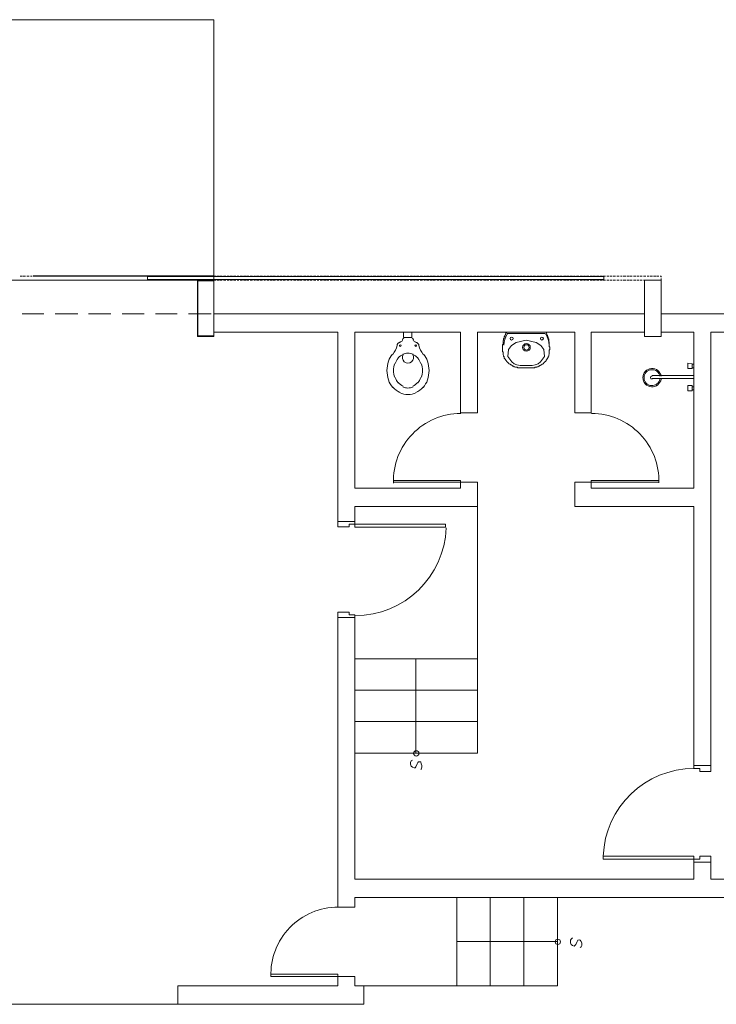
# Model space of a CAD drawing. Extents: x 1490 to 1642, y 1720 to 1801.
# Drawn here: x 1626 to 1633, y 1758 to 1767 of the extents above; entities that cross this region are included whole.
import ezdxf

# ---------------------------------------------------------------- set-up
doc = ezdxf.new("R2010")
doc.units = 0
doc.header["$MEASUREMENT"] = 0
doc.layers.add('Layer 1', color=7, linetype='Continuous', lineweight=0)

msp = doc.modelspace()

# ---------------------------------------------------------------- linework, layer by layer
msp.add_line((1627.7698, 1764.9945), (1626.0487, 1764.9945))
at = {"layer": 'Layer 1', "lineweight": 0}
for p, q in [((1625.9246, 1764.9945), (1625.9471, 1764.9945)), ((1625.9528, 1764.9945), (1625.9754, 1764.9945)), ((1625.9866, 1764.9945), (1626.0092, 1764.9945)), ((1626.0205, 1764.9945), (1626.0374, 1764.9945)), ((1626.0487, 1764.9945), (1626.0713, 1764.9945)), ((1626.0826, 1764.9945), (1626.1051, 1764.9945)), ((1626.1164, 1764.9945), (1626.1334, 1764.9945)), ((1626.1446, 1764.9945), (1626.1672, 1764.9945)), ((1626.1785, 1764.9945), (1626.2011, 1764.9945)), ((1626.2067, 1764.9945), (1626.2293, 1764.9945)), ((1626.2406, 1764.9945), (1626.2631, 1764.9945)), ((1626.2744, 1764.9945), (1626.2913, 1764.9945)), ((1626.3026, 1764.9945), (1626.3252, 1764.9945)), ((1626.3365, 1764.9945), (1626.3591, 1764.9945)), ((1626.3704, 1764.9945), (1626.3873, 1764.9945)), ((1626.3986, 1764.9945), (1626.4211, 1764.9945)), ((1626.4324, 1764.9945), (1626.455, 1764.9945)), ((1626.4606, 1764.9945), (1626.4832, 1764.9945)), ((1626.4945, 1764.9945), (1626.5171, 1764.9945)), ((1626.5283, 1764.9945), (1626.5453, 1764.9945)), ((1626.5566, 1764.9945), (1626.5791, 1764.9945)), ((1626.5904, 1764.9945), (1626.613, 1764.9945)), ((1626.6243, 1764.9945), (1626.6412, 1764.9945)), ((1626.6525, 1764.9945), (1626.6751, 1764.9945)), ((1626.6863, 1764.9945), (1626.7089, 1764.9945)), ((1626.7146, 1764.9945), (1626.7371, 1764.9945)), ((1626.7484, 1764.9945), (1626.771, 1764.9945)), ((1626.7823, 1764.9945), (1626.7992, 1764.9945)), ((1626.8105, 1764.9945), (1626.8331, 1764.9945)), ((1626.8443, 1764.9945), (1626.8669, 1764.9945)), ((1626.8782, 1764.9945), (1626.8951, 1764.9945)), ((1626.9064, 1764.9945), (1626.929, 1764.9945)), ((1626.9403, 1764.9945), (1626.9628, 1764.9945)), ((1626.9685, 1764.9945), (1626.991, 1764.9945)), ((1627.0023, 1764.9945), (1627.0249, 1764.9945)), ((1627.0362, 1764.9945), (1627.0531, 1764.9945)), ((1627.0644, 1764.9945), (1627.087, 1764.9945)), ((1627.0983, 1764.9945), (1627.1208, 1764.9945)), ((1627.1321, 1764.9945), (1627.149, 1764.9945)), ((1627.1603, 1764.9945), (1627.1829, 1764.9945)), ((1627.1942, 1764.9945), (1627.2168, 1764.9945)), ((1627.2224, 1764.9945), (1627.245, 1764.9945)), ((1627.2563, 1764.9945), (1627.2788, 1764.9945)), ((1627.2901, 1764.9945), (1627.307, 1764.9945)), ((1627.3183, 1764.9945), (1627.3409, 1764.9945)), ((1627.3522, 1764.9945), (1627.3748, 1764.9945)), ((1627.386, 1764.9945), (1627.403, 1764.9945)), ((1627.4143, 1764.9945), (1627.4368, 1764.9945)), ((1627.4481, 1764.9945), (1627.4707, 1764.9945)), ((1627.4763, 1764.9945), (1627.4989, 1764.9945)), ((1627.5102, 1764.9945), (1627.5328, 1764.9945)), ((1627.544, 1764.9945), (1627.561, 1764.9945)), ((1627.5723, 1764.9945), (1627.5948, 1764.9945)), ((1627.6061, 1764.9945), (1627.6287, 1764.9945)), ((1627.64, 1764.9945), (1627.6569, 1764.9945)), ((1627.6682, 1764.9945), (1627.6907, 1764.9945)), ((1627.702, 1764.9945), (1627.7246, 1764.9945)), ((1627.7359, 1764.9945), (1627.7528, 1764.9945)), ((1627.7641, 1764.9945), (1627.7867, 1764.9945)), ((1627.798, 1764.9945), (1627.8205, 1764.9945)), ((1627.8262, 1764.9945), (1627.8487, 1764.9945)), ((1627.86, 1764.9945), (1627.8826, 1764.9945)), ((1627.8939, 1764.9945), (1627.9108, 1764.9945)), ((1627.9221, 1764.9945), (1627.9447, 1764.9945)), ((1627.956, 1764.9945), (1627.9785, 1764.9945)), ((1627.9898, 1764.9945), (1628.0067, 1764.9945)), ((1628.018, 1764.9945), (1628.0406, 1764.9945)), ((1628.0519, 1764.9945), (1628.0745, 1764.9945)), ((1628.0801, 1764.9945), (1628.1027, 1764.9945)), ((1628.114, 1764.9945), (1628.1365, 1764.9945)), ((1628.1478, 1764.9945), (1628.1647, 1764.9945)), ((1628.176, 1764.9945), (1628.1986, 1764.9945)), ((1628.2099, 1764.9945), (1628.2325, 1764.9945)), ((1628.2437, 1764.9945), (1628.2607, 1764.9945)), ((1628.272, 1764.9945), (1628.2945, 1764.9945)), ((1628.3058, 1764.9945), (1628.3284, 1764.9945)), ((1628.334, 1764.9945), (1628.3566, 1764.9945)), ((1628.3679, 1764.9945), (1628.3904, 1764.9945)), ((1628.4017, 1764.9945), (1628.4187, 1764.9945)), ((1628.4299, 1764.9945), (1628.4525, 1764.9945)), ((1628.4638, 1764.9945), (1628.4864, 1764.9945)), ((1628.4977, 1764.9945), (1628.5146, 1764.9945)), ((1628.5259, 1764.9945), (1628.5484, 1764.9945)), ((1628.5597, 1764.9945), (1628.5823, 1764.9945)), ((1628.5879, 1764.9945), (1628.6105, 1764.9945)), ((1628.6218, 1764.9945), (1628.6444, 1764.9945)), ((1628.6557, 1764.9945), (1628.6726, 1764.9945)), ((1628.6839, 1764.9945), (1628.7064, 1764.9945)), ((1628.7177, 1764.9945), (1628.7403, 1764.9945)), ((1628.7516, 1764.9945), (1628.7685, 1764.9945)), ((1628.7798, 1764.9945), (1628.8024, 1764.9945)), ((1628.8137, 1764.9945), (1628.8362, 1764.9945)), ((1628.8419, 1764.9945), (1628.8644, 1764.9945)), ((1628.8757, 1764.9945), (1628.8983, 1764.9945)), ((1628.9096, 1764.9945), (1628.9265, 1764.9945)), ((1628.9378, 1764.9945), (1628.9604, 1764.9945)), ((1628.9717, 1764.9945), (1628.9942, 1764.9945)), ((1629.0055, 1764.9945), (1629.0224, 1764.9945)), ((1629.0337, 1764.9945), (1629.0563, 1764.9945)), ((1629.0676, 1764.9945), (1629.0901, 1764.9945)), ((1629.0958, 1764.9945), (1629.1184, 1764.9945)), ((1629.1296, 1764.9945), (1629.1522, 1764.9945)), ((1629.1635, 1764.9945), (1629.1804, 1764.9945)), ((1629.1917, 1764.9945), (1629.2143, 1764.9945)), ((1629.2256, 1764.9945), (1629.2481, 1764.9945)), ((1629.2594, 1764.9945), (1629.2764, 1764.9945)), ((1629.2876, 1764.9945), (1629.3102, 1764.9945)), ((1629.3215, 1764.9945), (1629.3441, 1764.9945)), ((1629.3497, 1764.9945), (1629.3723, 1764.9945)), ((1629.3836, 1764.9945), (1629.4061, 1764.9945)), ((1629.4174, 1764.9945), (1629.4344, 1764.9945)), ((1629.4456, 1764.9945), (1629.4682, 1764.9945)), ((1629.4795, 1764.9945), (1629.5021, 1764.9945)), ((1629.5134, 1764.9945), (1629.5303, 1764.9945)), ((1629.5416, 1764.9945), (1629.5641, 1764.9945)), ((1629.5754, 1764.9945), (1629.598, 1764.9945)), ((1629.6036, 1764.9945), (1629.6262, 1764.9945)), ((1629.6375, 1764.9945), (1629.6601, 1764.9945)), ((1629.6713, 1764.9945), (1629.6883, 1764.9945)), ((1629.6996, 1764.9945), (1629.7221, 1764.9945)), ((1629.7334, 1764.9945), (1629.756, 1764.9945)), ((1629.7673, 1764.9945), (1629.7842, 1764.9945)), ((1629.7955, 1764.9945), (1629.8181, 1764.9945)), ((1629.8293, 1764.9945), (1629.8519, 1764.9945)), ((1629.8576, 1764.9945), (1629.8801, 1764.9945)), ((1629.8914, 1764.9945), (1629.914, 1764.9945)), ((1629.9253, 1764.9945), (1629.9422, 1764.9945)), ((1629.9535, 1764.9945), (1629.9761, 1764.9945)), ((1629.9873, 1764.9945), (1630.0099, 1764.9945)), ((1630.0212, 1764.9945), (1630.0381, 1764.9945)), ((1630.0494, 1764.9945), (1630.072, 1764.9945)), ((1630.0833, 1764.9945), (1630.1058, 1764.9945)), ((1630.1115, 1764.9945), (1630.1341, 1764.9945)), ((1630.1453, 1764.9945), (1630.1679, 1764.9945)), ((1630.1792, 1764.9945), (1630.1961, 1764.9945)), ((1630.2074, 1764.9945), (1630.23, 1764.9945)), ((1630.2413, 1764.9945), (1630.2638, 1764.9945)), ((1630.2751, 1764.9945), (1630.292, 1764.9945)), ((1630.3033, 1764.9945), (1630.3259, 1764.9945)), ((1630.3372, 1764.9945), (1630.3598, 1764.9945)), ((1630.3654, 1764.9945), (1630.388, 1764.9945)), ((1630.3993, 1764.9945), (1630.4218, 1764.9945)), ((1630.4331, 1764.9945), (1630.45, 1764.9945)), ((1630.4613, 1764.9945), (1630.4839, 1764.9945)), ((1630.4952, 1764.9945), (1630.5178, 1764.9945)), ((1630.529, 1764.9945), (1630.546, 1764.9945)), ((1630.5573, 1764.9945), (1630.5798, 1764.9945)), ((1630.5911, 1764.9945), (1630.6137, 1764.9945)), ((1630.6193, 1764.9945), (1630.6419, 1764.9945)), ((1630.6532, 1764.9945), (1630.6758, 1764.9945)), ((1630.687, 1764.9945), (1630.704, 1764.9945)), ((1630.7153, 1764.9945), (1630.7378, 1764.9945)), ((1630.7491, 1764.9945), (1630.7717, 1764.9945)), ((1630.783, 1764.9945), (1630.7999, 1764.9945)), ((1630.8112, 1764.9945), (1630.8338, 1764.9945)), ((1630.845, 1764.9945), (1630.8676, 1764.9945)), ((1630.8732, 1764.9945), (1630.8958, 1764.9945)), ((1630.9071, 1764.9945), (1630.9297, 1764.9945)), ((1630.941, 1764.9945), (1630.9579, 1764.9945)), ((1630.9692, 1764.9945), (1630.9917, 1764.9945)), ((1631.003, 1764.9945), (1631.0256, 1764.9945)), ((1631.0369, 1764.9945), (1631.0538, 1764.9945)), ((1631.0651, 1764.9945), (1631.0877, 1764.9945)), ((1631.099, 1764.9945), (1631.1215, 1764.9945)), ((1631.1272, 1764.9945), (1631.1497, 1764.9945)), ((1631.161, 1764.9945), (1631.1836, 1764.9945)), ((1631.1949, 1764.9945), (1631.2118, 1764.9945)), ((1631.2231, 1764.9945), (1631.2457, 1764.9945)), ((1631.257, 1764.9945), (1631.2795, 1764.9945)), ((1631.2908, 1764.9945), (1631.3077, 1764.9945)), ((1631.319, 1764.9945), (1631.3416, 1764.9945)), ((1631.3529, 1764.9945), (1631.3755, 1764.9945)), ((1631.3811, 1764.9945), (1631.4037, 1764.9945)), ((1631.415, 1764.9945), (1631.4375, 1764.9945)), ((1631.4488, 1764.9945), (1631.4714, 1764.9945)), ((1631.477, 1764.9945), (1631.4996, 1764.9945)), ((1631.5109, 1764.9945), (1631.5335, 1764.9945)), ((1631.5447, 1764.9945), (1631.5617, 1764.9945)), ((1631.5729, 1764.9945), (1631.5955, 1764.9945)), ((1631.6068, 1764.9945), (1631.6294, 1764.9945)), ((1631.6407, 1764.9945), (1631.6576, 1764.9945)), ((1631.6689, 1764.9945), (1631.6914, 1764.9945)), ((1631.7027, 1764.9945), (1631.7253, 1764.9945)), ((1631.731, 1764.9945), (1631.7535, 1764.9945)), ((1631.7648, 1764.9945), (1631.7874, 1764.9945)), ((1631.7987, 1764.9945), (1631.8156, 1764.9945)), ((1631.8269, 1764.9945), (1631.8494, 1764.9945)), ((1631.8607, 1764.9945), (1631.8833, 1764.9945)), ((1631.8946, 1764.9945), (1631.9115, 1764.9945)), ((1631.9228, 1764.9945), (1631.9454, 1764.9945)), ((1631.9567, 1764.9945), (1631.9792, 1764.9945)), ((1631.9849, 1764.9945), (1632.0074, 1764.9945)), ((1627.6117, 1764.955), (1619.2379, 1764.955)), ((1625.9471, 1764.955), (1625.9246, 1764.955)), ((1625.9754, 1764.955), (1625.9528, 1764.955)), ((1626.0092, 1764.955), (1625.9866, 1764.955)), ((1626.0374, 1764.955), (1626.0205, 1764.955)), ((1626.0713, 1764.955), (1626.0487, 1764.955)), ((1626.1051, 1764.955), (1626.0826, 1764.955)), ((1626.1334, 1764.955), (1626.1164, 1764.955)), ((1626.1672, 1764.955), (1626.1446, 1764.955)), ((1626.2011, 1764.955), (1626.1785, 1764.955)), ((1626.2293, 1764.955), (1626.2067, 1764.955)), ((1626.2631, 1764.955), (1626.2406, 1764.955)), ((1626.2913, 1764.955), (1626.2744, 1764.955)), ((1626.3252, 1764.955), (1626.3026, 1764.955)), ((1626.3591, 1764.955), (1626.3365, 1764.955)), ((1626.3873, 1764.955), (1626.3704, 1764.955)), ((1626.4211, 1764.955), (1626.3986, 1764.955)), ((1626.455, 1764.955), (1626.4324, 1764.955)), ((1626.4832, 1764.955), (1626.4606, 1764.955)), ((1626.5171, 1764.955), (1626.4945, 1764.955)), ((1626.5453, 1764.955), (1626.5283, 1764.955)), ((1626.5791, 1764.955), (1626.5566, 1764.955)), ((1626.613, 1764.955), (1626.5904, 1764.955)), ((1626.6412, 1764.955), (1626.6243, 1764.955)), ((1626.6751, 1764.955), (1626.6525, 1764.955)), ((1626.7089, 1764.955), (1626.6863, 1764.955)), ((1626.7371, 1764.955), (1626.7146, 1764.955)), ((1626.771, 1764.955), (1626.7484, 1764.955)), ((1626.7992, 1764.955), (1626.7823, 1764.955)), ((1626.8331, 1764.955), (1626.8105, 1764.955)), ((1626.8669, 1764.955), (1626.8443, 1764.955)), ((1626.8951, 1764.955), (1626.8782, 1764.955)), ((1626.929, 1764.955), (1626.9064, 1764.955)), ((1626.9628, 1764.955), (1626.9403, 1764.955)), ((1626.991, 1764.955), (1626.9685, 1764.955)), ((1627.0249, 1764.955), (1627.0023, 1764.955)), ((1627.0531, 1764.955), (1627.0362, 1764.955)), ((1627.087, 1764.955), (1627.0644, 1764.955)), ((1627.1208, 1764.955), (1627.0983, 1764.955)), ((1627.149, 1764.955), (1627.1321, 1764.955)), ((1627.1829, 1764.955), (1627.1603, 1764.955)), ((1627.2168, 1764.955), (1627.1942, 1764.955)), ((1627.245, 1764.955), (1627.2224, 1764.955)), ((1627.2788, 1764.955), (1627.2563, 1764.955)), ((1627.307, 1764.955), (1627.2901, 1764.955)), ((1627.3409, 1764.955), (1627.3183, 1764.955)), ((1627.3748, 1764.955), (1627.3522, 1764.955)), ((1627.403, 1764.955), (1627.386, 1764.955)), ((1627.4368, 1764.955), (1627.4143, 1764.955)), ((1627.4707, 1764.955), (1627.4481, 1764.955)), ((1627.4989, 1764.955), (1627.4763, 1764.955)), ((1627.5328, 1764.955), (1627.5102, 1764.955)), ((1627.561, 1764.955), (1627.544, 1764.955)), ((1627.5948, 1764.955), (1627.5723, 1764.955)), ((1627.6287, 1764.955), (1627.6061, 1764.955)), ((1627.6569, 1764.955), (1627.64, 1764.955)), ((1627.6907, 1764.955), (1627.6682, 1764.955)), ((1627.7246, 1764.955), (1627.702, 1764.955)), ((1627.7528, 1764.955), (1627.7359, 1764.955)), ((1627.7867, 1764.955), (1627.7641, 1764.955)), ((1627.8205, 1764.955), (1627.798, 1764.955)), ((1627.8487, 1764.955), (1627.8262, 1764.955)), ((1627.8826, 1764.955), (1627.86, 1764.955)), ((1627.9108, 1764.955), (1627.8939, 1764.955)), ((1627.9447, 1764.955), (1627.9221, 1764.955)), ((1627.9785, 1764.955), (1627.956, 1764.955)), ((1628.0067, 1764.955), (1627.9898, 1764.955)), ((1628.0406, 1764.955), (1628.018, 1764.955)), ((1628.0745, 1764.955), (1628.0519, 1764.955)), ((1628.1027, 1764.955), (1628.0801, 1764.955)), ((1628.1365, 1764.955), (1628.114, 1764.955)), ((1628.1647, 1764.955), (1628.1478, 1764.955)), ((1628.1986, 1764.955), (1628.176, 1764.955)), ((1628.2325, 1764.955), (1628.2099, 1764.955)), ((1628.2607, 1764.955), (1628.2437, 1764.955)), ((1628.2945, 1764.955), (1628.272, 1764.955)), ((1628.3284, 1764.955), (1628.3058, 1764.955)), ((1628.3566, 1764.955), (1628.334, 1764.955)), ((1628.3904, 1764.955), (1628.3679, 1764.955)), ((1628.4187, 1764.955), (1628.4017, 1764.955)), ((1628.4525, 1764.955), (1628.4299, 1764.955)), ((1628.4864, 1764.955), (1628.4638, 1764.955)), ((1628.5146, 1764.955), (1628.4977, 1764.955)), ((1628.5484, 1764.955), (1628.5259, 1764.955)), ((1628.5823, 1764.955), (1628.5597, 1764.955)), ((1628.6105, 1764.955), (1628.5879, 1764.955)), ((1628.6444, 1764.955), (1628.6218, 1764.955)), ((1628.6726, 1764.955), (1628.6557, 1764.955)), ((1628.7064, 1764.955), (1628.6839, 1764.955)), ((1628.7403, 1764.955), (1628.7177, 1764.955)), ((1628.7685, 1764.955), (1628.7516, 1764.955)), ((1628.8024, 1764.955), (1628.7798, 1764.955)), ((1628.8362, 1764.955), (1628.8137, 1764.955)), ((1628.8644, 1764.955), (1628.8419, 1764.955)), ((1628.8983, 1764.955), (1628.8757, 1764.955)), ((1628.9265, 1764.955), (1628.9096, 1764.955)), ((1628.9604, 1764.955), (1628.9378, 1764.955)), ((1628.9942, 1764.955), (1628.9717, 1764.955)), ((1629.0224, 1764.955), (1629.0055, 1764.955)), ((1629.0563, 1764.955), (1629.0337, 1764.955)), ((1629.0901, 1764.955), (1629.0676, 1764.955)), ((1629.1184, 1764.955), (1629.0958, 1764.955)), ((1629.1522, 1764.955), (1629.1296, 1764.955)), ((1629.1804, 1764.955), (1629.1635, 1764.955)), ((1629.2143, 1764.955), (1629.1917, 1764.955)), ((1629.2481, 1764.955), (1629.2256, 1764.955)), ((1629.2764, 1764.955), (1629.2594, 1764.955)), ((1629.3102, 1764.955), (1629.2876, 1764.955)), ((1629.3441, 1764.955), (1629.3215, 1764.955)), ((1629.3723, 1764.955), (1629.3497, 1764.955)), ((1629.4061, 1764.955), (1629.3836, 1764.955)), ((1629.4344, 1764.955), (1629.4174, 1764.955)), ((1629.4682, 1764.955), (1629.4456, 1764.955)), ((1629.5021, 1764.955), (1629.4795, 1764.955)), ((1629.5303, 1764.955), (1629.5134, 1764.955)), ((1629.5641, 1764.955), (1629.5416, 1764.955)), ((1629.598, 1764.955), (1629.5754, 1764.955)), ((1629.6262, 1764.955), (1629.6036, 1764.955)), ((1629.6601, 1764.955), (1629.6375, 1764.955)), ((1629.6883, 1764.955), (1629.6713, 1764.955)), ((1629.7221, 1764.955), (1629.6996, 1764.955)), ((1629.756, 1764.955), (1629.7334, 1764.955)), ((1629.7842, 1764.955), (1629.7673, 1764.955)), ((1629.8181, 1764.955), (1629.7955, 1764.955)), ((1629.8519, 1764.955), (1629.8293, 1764.955)), ((1629.8801, 1764.955), (1629.8576, 1764.955)), ((1629.914, 1764.955), (1629.8914, 1764.955)), ((1629.9422, 1764.955), (1629.9253, 1764.955)), ((1629.9761, 1764.955), (1629.9535, 1764.955)), ((1630.0099, 1764.955), (1629.9873, 1764.955)), ((1630.0381, 1764.955), (1630.0212, 1764.955)), ((1630.072, 1764.955), (1630.0494, 1764.955)), ((1630.1058, 1764.955), (1630.0833, 1764.955)), ((1630.1341, 1764.955), (1630.1115, 1764.955)), ((1630.1679, 1764.955), (1630.1453, 1764.955)), ((1630.1961, 1764.955), (1630.1792, 1764.955)), ((1630.23, 1764.955), (1630.2074, 1764.955)), ((1630.2638, 1764.955), (1630.2413, 1764.955)), ((1630.292, 1764.955), (1630.2751, 1764.955)), ((1630.3259, 1764.955), (1630.3033, 1764.955)), ((1630.3598, 1764.955), (1630.3372, 1764.955)), ((1630.388, 1764.955), (1630.3654, 1764.955)), ((1630.4218, 1764.955), (1630.3993, 1764.955)), ((1630.45, 1764.955), (1630.4331, 1764.955)), ((1630.4839, 1764.955), (1630.4613, 1764.955)), ((1630.5178, 1764.955), (1630.4952, 1764.955)), ((1630.546, 1764.955), (1630.529, 1764.955)), ((1630.5798, 1764.955), (1630.5573, 1764.955)), ((1630.6137, 1764.955), (1630.5911, 1764.955)), ((1630.6419, 1764.955), (1630.6193, 1764.955)), ((1630.6758, 1764.955), (1630.6532, 1764.955)), ((1630.704, 1764.955), (1630.687, 1764.955)), ((1630.7378, 1764.955), (1630.7153, 1764.955)), ((1630.7717, 1764.955), (1630.7491, 1764.955)), ((1630.7999, 1764.955), (1630.783, 1764.955)), ((1630.8338, 1764.955), (1630.8112, 1764.955)), ((1630.8676, 1764.955), (1630.845, 1764.955)), ((1630.8958, 1764.955), (1630.8732, 1764.955)), ((1630.9297, 1764.955), (1630.9071, 1764.955)), ((1630.9579, 1764.955), (1630.941, 1764.955)), ((1630.9917, 1764.955), (1630.9692, 1764.955)), ((1631.0256, 1764.955), (1631.003, 1764.955)), ((1631.0538, 1764.955), (1631.0369, 1764.955)), ((1631.0877, 1764.955), (1631.0651, 1764.955)), ((1631.1215, 1764.955), (1631.099, 1764.955)), ((1631.1497, 1764.955), (1631.1272, 1764.955)), ((1631.1836, 1764.955), (1631.161, 1764.955)), ((1631.2118, 1764.955), (1631.1949, 1764.955)), ((1631.2457, 1764.955), (1631.2231, 1764.955)), ((1631.2795, 1764.955), (1631.257, 1764.955)), ((1631.3077, 1764.955), (1631.2908, 1764.955)), ((1631.3416, 1764.955), (1631.319, 1764.955)), ((1631.3755, 1764.955), (1631.3529, 1764.955)), ((1631.4037, 1764.955), (1631.3811, 1764.955)), ((1631.4375, 1764.955), (1631.415, 1764.955)), ((1631.4714, 1764.955), (1631.4488, 1764.955)), ((1631.4996, 1764.955), (1631.477, 1764.955)), ((1631.5335, 1764.955), (1631.5109, 1764.955)), ((1631.5617, 1764.955), (1631.5447, 1764.955)), ((1631.5955, 1764.955), (1631.5729, 1764.955)), ((1631.6294, 1764.955), (1631.6068, 1764.955)), ((1631.6576, 1764.955), (1631.6407, 1764.955)), ((1631.6914, 1764.955), (1631.6689, 1764.955)), ((1631.7253, 1764.955), (1631.7027, 1764.955)), ((1631.7535, 1764.955), (1631.731, 1764.955)), ((1631.7874, 1764.955), (1631.7648, 1764.955)), ((1631.8156, 1764.955), (1631.7987, 1764.955)), ((1631.8494, 1764.955), (1631.8269, 1764.955)), ((1631.8833, 1764.955), (1631.8607, 1764.955)), ((1631.9115, 1764.955), (1631.8946, 1764.955)), ((1631.9454, 1764.955), (1631.9228, 1764.955)), ((1631.9792, 1764.955), (1631.9567, 1764.955)), ((1632.0074, 1764.955), (1631.9849, 1764.955)), ((1625.9415, 1764.6333), (1626.1503, 1764.6333)), ((1626.2575, 1764.6333), (1626.4719, 1764.6333)), ((1626.5735, 1764.6333), (1626.7879, 1764.6333)), ((1626.8951, 1764.6333), (1627.1039, 1764.6333)), ((1627.2111, 1764.6333), (1627.4199, 1764.6333)), ((1627.5271, 1764.6333), (1627.7415, 1764.6333)), ((1631.872, 1764.6333), (1627.7698, 1764.6333)), ((1627.7698, 1764.6333), (1627.7698, 1764.4584)), ((1627.8431, 1764.6333), (1628.0575, 1764.6333)), ((1628.1647, 1764.6333), (1628.3735, 1764.6333)), ((1628.4807, 1764.6333), (1628.6895, 1764.6333)), ((1628.7967, 1764.6333), (1629.0111, 1764.6333)), ((1629.1127, 1764.6333), (1629.3271, 1764.6333)), ((1629.4344, 1764.6333), (1629.6431, 1764.6333)), ((1629.7504, 1764.6333), (1629.9591, 1764.6333)), ((1630.0663, 1764.6333), (1630.2808, 1764.6333)), ((1630.3823, 1764.6333), (1630.5968, 1764.6333)), ((1630.704, 1764.6333), (1630.9128, 1764.6333)), ((1631.02, 1764.6333), (1631.2287, 1764.6333)), ((1631.336, 1764.6333), (1631.5504, 1764.6333)), ((1631.652, 1764.6333), (1631.8664, 1764.6333)), ((1635.3367, 1764.6333), (1632.03, 1764.6333)), ((1632.2896, 1764.6333), (1632.4984, 1764.6333)), ((1629.5754, 1764.4076), (1629.5754, 1764.4584)), ((1629.5754, 1764.4076), (1629.5754, 1764.4584)), ((1629.6544, 1764.4076), (1629.6544, 1764.4584)), ((1629.6544, 1764.4076), (1629.6544, 1764.4584)), ((1630.7435, 1764.4584), (1630.5573, 1764.4584)), ((1630.7435, 1764.4471), (1630.5629, 1764.4471)), ((1630.7435, 1764.4584), (1630.9297, 1764.4584)), ((1630.7435, 1764.4471), (1630.924, 1764.4471)), ((1629.5472, 1764.3681), (1629.5416, 1764.3681)), ((1629.5472, 1764.3681), (1629.5416, 1764.3681)), ((1629.5641, 1764.3907), (1629.5641, 1764.385)), ((1629.5641, 1764.3907), (1629.5641, 1764.385)), ((1629.6544, 1764.4076), (1629.5754, 1764.4076)), ((1629.6544, 1764.4076), (1629.5754, 1764.4076)), ((1629.6657, 1764.385), (1629.6657, 1764.3907)), ((1629.6657, 1764.385), (1629.6657, 1764.3907)), ((1629.6883, 1764.3681), (1629.6826, 1764.3681)), ((1629.6883, 1764.3681), (1629.6826, 1764.3681)), ((1630.7435, 1764.385), (1630.7435, 1764.385)), ((1630.7435, 1764.1424), (1630.7435, 1764.1424)), ((1632.3234, 1764.1537), (1632.3404, 1764.1537)), ((1631.9397, 1764.0465), (1632.3404, 1764.0465)), ((1632.3234, 1764.1198), (1632.3404, 1764.1198)), ((1632.3404, 1764.0183), (1632.3404, 1764.0465)), ((1631.9397, 1764.0183), (1632.3404, 1764.0183)), ((1632.3234, 1763.9393), (1632.3404, 1763.9393)), ((1632.3234, 1763.9111), (1632.3404, 1763.9111)), ((1630.2808, 1762.7994), (1630.2808, 1760.4521)), ((1630.2808, 1761.3493), (1629.1127, 1761.3493)), ((1629.6939, 1761.3493), (1629.6939, 1760.4521)), ((1630.2808, 1761.0502), (1629.1127, 1761.0502)), ((1630.2808, 1760.7511), (1629.1127, 1760.7511)), ((1630.2808, 1760.4521), (1629.1127, 1760.4521)), ((1630.0833, 1759.0752), (1630.0833, 1758.2345)), ((1630.3993, 1759.0752), (1630.3993, 1758.2345)), ((1630.7209, 1759.0752), (1630.7209, 1758.2345)), ((1630.0833, 1758.6577), (1631.0425, 1758.6577)), ((1629.1127, 1758.2345), (1629.1296, 1758.2345)), ((1627.4255, 1758.0595), (1619.4241, 1758.0595))]:
    msp.add_line(p, q, dxfattribs=at)
for points in [[(1627.7698, 1764.955), (1627.7698, 1767.4352), (1611.6767, 1767.4352), (1611.6767, 1764.6277), (1611.6767, 1761.417)], [(1631.4827, 1764.9888), (1631.4827, 1764.9606), (1627.1378, 1764.9606), (1627.1378, 1764.9888), (1631.4827, 1764.9888)], [(1632.0187, 1764.9945), (1632.03, 1764.9945), (1632.03, 1764.9832)], [(1627.6117, 1764.955), (1627.6117, 1764.4189), (1627.7698, 1764.4189), (1627.7698, 1764.955), (1627.6117, 1764.955)], [(1627.6174, 1764.9493), (1627.6174, 1764.4245), (1627.7698, 1764.4245), (1627.7698, 1764.9493), (1627.6174, 1764.9493)], [(1631.872, 1764.955), (1631.872, 1764.4189), (1632.03, 1764.4189), (1632.03, 1764.955), (1631.872, 1764.955)], [(1632.03, 1764.9719), (1632.03, 1764.955), (1632.0187, 1764.955)], [(1631.872, 1764.4584), (1631.3642, 1764.4584), (1631.3642, 1763.691), (1631.2062, 1763.691), (1631.2062, 1764.4584), (1630.2808, 1764.4584), (1630.2808, 1763.691), (1630.1171, 1763.691), (1630.1171, 1764.4584), (1629.1127, 1764.4584), (1629.1127, 1762.9744), (1630.1171, 1762.9744), (1630.1171, 1763.0308), (1630.2808, 1763.0308), (1630.2808, 1762.7994), (1629.1127, 1762.7994), (1629.1127, 1762.6584), (1628.9491, 1762.6584), (1628.9491, 1764.4584), (1627.7698, 1764.4584)], [(1629.5754, 1764.4584), (1629.6544, 1764.4584), (1629.5754, 1764.4584)], [(1630.7435, 1764.1198), (1630.7265, 1764.1198), (1630.7209, 1764.1198), (1630.7096, 1764.1198), (1630.704, 1764.1198), (1630.6983, 1764.1198), (1630.6927, 1764.1198), (1630.687, 1764.1198), (1630.6814, 1764.1198), (1630.6758, 1764.1198), (1630.6701, 1764.1198), (1630.6645, 1764.1198), (1630.6588, 1764.1255), (1630.6532, 1764.1255), (1630.6475, 1764.1255), (1630.6419, 1764.1255), (1630.6363, 1764.1311), (1630.6306, 1764.1311), (1630.625, 1764.1311), (1630.625, 1764.1368), (1630.6193, 1764.1368), (1630.6137, 1764.1368), (1630.6137, 1764.1424), (1630.608, 1764.1424), (1630.6024, 1764.148), (1630.5968, 1764.148), (1630.5911, 1764.1537), (1630.5855, 1764.1593), (1630.5798, 1764.1593), (1630.5742, 1764.165), (1630.5685, 1764.1706), (1630.5629, 1764.1763), (1630.5573, 1764.1819), (1630.5573, 1764.1875), (1630.5516, 1764.1875), (1630.5516, 1764.1932), (1630.546, 1764.1932), (1630.546, 1764.1988), (1630.5403, 1764.2045), (1630.5403, 1764.2101), (1630.5347, 1764.2101), (1630.5347, 1764.2158), (1630.5347, 1764.2214), (1630.5347, 1764.227), (1630.529, 1764.227), (1630.529, 1764.2327), (1630.529, 1764.2383), (1630.5234, 1764.244), (1630.5234, 1764.2496), (1630.5234, 1764.2553), (1630.5234, 1764.2609), (1630.5234, 1764.2665), (1630.5234, 1764.2722), (1630.5178, 1764.2722), (1630.5178, 1764.2778), (1630.5178, 1764.2835), (1630.5178, 1764.2891), (1630.5178, 1764.2948), (1630.5178, 1764.3004), (1630.5178, 1764.306), (1630.5178, 1764.3117), (1630.5178, 1764.3173), (1630.5178, 1764.323), (1630.5178, 1764.3286), (1630.5178, 1764.3343), (1630.5178, 1764.3399), (1630.5234, 1764.3455), (1630.5234, 1764.3512), (1630.5234, 1764.3568), (1630.5234, 1764.3625), (1630.5234, 1764.3681), (1630.5234, 1764.3738), (1630.5234, 1764.3794), (1630.529, 1764.3794), (1630.529, 1764.385), (1630.529, 1764.3907), (1630.529, 1764.3963), (1630.5347, 1764.402), (1630.5347, 1764.4076), (1630.5347, 1764.4133), (1630.5347, 1764.4189), (1630.5403, 1764.4189), (1630.5403, 1764.4245), (1630.5403, 1764.4302), (1630.546, 1764.4358), (1630.546, 1764.4415), (1630.5516, 1764.4584)], [(1630.7435, 1764.1198), (1630.7604, 1764.1198), (1630.766, 1764.1198), (1630.7717, 1764.1198), (1630.7773, 1764.1198), (1630.783, 1764.1198), (1630.7886, 1764.1198), (1630.7943, 1764.1198), (1630.7999, 1764.1198), (1630.8055, 1764.1198), (1630.8112, 1764.1198), (1630.8168, 1764.1198), (1630.8225, 1764.1198), (1630.8281, 1764.1255), (1630.8338, 1764.1255), (1630.8394, 1764.1255), (1630.845, 1764.1255), (1630.845, 1764.1311), (1630.8507, 1764.1311), (1630.8563, 1764.1311), (1630.862, 1764.1368), (1630.8676, 1764.1368), (1630.8732, 1764.1424), (1630.8789, 1764.1424), (1630.8845, 1764.148), (1630.8902, 1764.148), (1630.8958, 1764.1537), (1630.9015, 1764.1593), (1630.9071, 1764.1593), (1630.9071, 1764.165), (1630.9128, 1764.165), (1630.9128, 1764.1706), (1630.9184, 1764.1706), (1630.9184, 1764.1763), (1630.924, 1764.1763), (1630.924, 1764.1819), (1630.9297, 1764.1819), (1630.9297, 1764.1875), (1630.9353, 1764.1875), (1630.9353, 1764.1932), (1630.941, 1764.1988), (1630.941, 1764.2045), (1630.9466, 1764.2045), (1630.9466, 1764.2101), (1630.9466, 1764.2158), (1630.9523, 1764.2158), (1630.9523, 1764.2214), (1630.9523, 1764.227), (1630.9579, 1764.2327), (1630.9579, 1764.2383), (1630.9579, 1764.244), (1630.9635, 1764.2496), (1630.9635, 1764.2553), (1630.9635, 1764.2609), (1630.9635, 1764.2665), (1630.9635, 1764.2722), (1630.9635, 1764.2778), (1630.9635, 1764.2835), (1630.9635, 1764.2891), (1630.9692, 1764.2948), (1630.9692, 1764.3004), (1630.9692, 1764.306), (1630.9692, 1764.3117), (1630.9692, 1764.3173), (1630.9635, 1764.323), (1630.9635, 1764.3286), (1630.9635, 1764.3343), (1630.9635, 1764.3399), (1630.9635, 1764.3455), (1630.9635, 1764.3512), (1630.9635, 1764.3568), (1630.9635, 1764.3625), (1630.9635, 1764.3681), (1630.9579, 1764.3738), (1630.9579, 1764.3794), (1630.9579, 1764.385), (1630.9579, 1764.3907), (1630.9579, 1764.3963), (1630.9523, 1764.3963), (1630.9523, 1764.402), (1630.9523, 1764.4076), (1630.9523, 1764.4133), (1630.9466, 1764.4189), (1630.9466, 1764.4245), (1630.9466, 1764.4302), (1630.941, 1764.4358), (1630.941, 1764.4415), (1630.9353, 1764.4584)], [(1635.1787, 1761.417), (1635.1787, 1764.4584), (1632.504, 1764.4584), (1632.504, 1760.3336), (1632.3404, 1760.3336), (1632.3404, 1762.7994), (1631.2062, 1762.7994), (1631.2062, 1763.0308), (1631.3642, 1763.0308), (1631.3642, 1762.9744), (1632.3404, 1762.9744), (1632.3404, 1764.4584), (1632.03, 1764.4584)], [(1630.7435, 1764.1424), (1630.7265, 1764.1424), (1630.687, 1764.1424), (1630.6532, 1764.148), (1630.6306, 1764.1593), (1630.608, 1764.1763), (1630.5685, 1764.227), (1630.5742, 1764.2948), (1630.6024, 1764.3343), (1630.6475, 1764.3625), (1630.7435, 1764.385), (1630.8394, 1764.3625), (1630.8845, 1764.3343), (1630.9128, 1764.2948), (1630.9184, 1764.227), (1630.8789, 1764.1763), (1630.8563, 1764.1593), (1630.8281, 1764.148), (1630.7999, 1764.1424), (1630.7548, 1764.1424), (1630.7435, 1764.1424)], [(1632.2839, 1764.165), (1632.2839, 1764.1142), (1632.3234, 1764.1142), (1632.3234, 1764.1593), (1632.2839, 1764.165)], [(1632.2839, 1763.9506), (1632.3234, 1763.9506), (1632.3234, 1763.8998), (1632.2839, 1763.8998), (1632.2839, 1763.9506)], [(1630.1171, 1763.0308), (1630.1171, 1763.0477), (1629.4795, 1763.0477), (1629.4795, 1763.0308), (1630.1171, 1763.0308)], [(1631.3642, 1763.0308), (1631.3642, 1763.0477), (1632.0074, 1763.0477), (1632.0074, 1763.0308), (1631.3642, 1763.0308)], [(1629.1127, 1762.6584), (1629.1127, 1762.6302), (1629.0563, 1762.6302), (1629.0563, 1762.6076), (1628.9491, 1762.6076), (1628.9491, 1762.6584)], [(1629.1127, 1762.6302), (1629.9761, 1762.6302), (1629.9761, 1762.6019), (1629.1127, 1762.6019), (1629.1127, 1762.6302)], [(1629.1127, 1761.7442), (1629.1127, 1761.7668), (1629.0563, 1761.7668), (1629.0563, 1761.795), (1628.9491, 1761.795), (1628.9491, 1761.7442)], [(1628.9491, 1761.7442), (1628.9491, 1758.9849), (1629.1127, 1758.9849), (1629.1127, 1759.0752), (1634.0219, 1759.0752), (1634.0219, 1759.2502), (1632.504, 1759.2502), (1632.504, 1759.4138), (1632.3404, 1759.4138), (1632.3404, 1759.2502), (1629.1127, 1759.2502), (1629.1127, 1761.7442), (1628.9491, 1761.7442)], [(1629.7391, 1760.2941), (1629.7447, 1760.2997), (1629.7504, 1760.3166), (1629.7504, 1760.3336), (1629.7447, 1760.3505), (1629.7391, 1760.3674), (1629.7278, 1760.3674), (1629.7165, 1760.3674), (1629.7108, 1760.3618), (1629.7052, 1760.3505), (1629.6939, 1760.3223), (1629.6883, 1760.3166), (1629.6883, 1760.311), (1629.677, 1760.311), (1629.6601, 1760.3166), (1629.6488, 1760.3279), (1629.6431, 1760.3448), (1629.6431, 1760.3618), (1629.6488, 1760.3787), (1629.6601, 1760.3843)], [(1632.3404, 1760.3336), (1632.3404, 1760.3053), (1632.3968, 1760.3053), (1632.3968, 1760.2771), (1632.504, 1760.2771), (1632.504, 1760.3336)], [(1632.3404, 1759.442), (1631.477, 1759.442), (1631.477, 1759.4702), (1632.3404, 1759.4702), (1632.3404, 1759.442)], [(1632.3404, 1759.4138), (1632.3404, 1759.442), (1632.3968, 1759.442), (1632.3968, 1759.4702), (1632.504, 1759.4702), (1632.504, 1759.4138)], [(1631.0425, 1759.0752), (1631.0425, 1758.2345), (1629.1974, 1758.2345)], [(1631.257, 1758.6012), (1631.2682, 1758.6069), (1631.2739, 1758.6182), (1631.2739, 1758.6407), (1631.2682, 1758.6577), (1631.257, 1758.6689), (1631.2513, 1758.6746), (1631.24, 1758.6689), (1631.2344, 1758.6689), (1631.2287, 1758.6577), (1631.2175, 1758.6294), (1631.2118, 1758.6238), (1631.2062, 1758.6182), (1631.2005, 1758.6125), (1631.1836, 1758.6182), (1631.1723, 1758.6294), (1631.1667, 1758.6464), (1631.1667, 1758.6689), (1631.1723, 1758.6802), (1631.1836, 1758.6915)], [(1627.4255, 1758.0595), (1629.1974, 1758.0595), (1629.1974, 1758.2345), (1629.1127, 1758.2345), (1629.1127, 1758.3247), (1628.9491, 1758.3247), (1628.9491, 1758.2345), (1627.4255, 1758.2345), (1627.4255, 1758.0595)], [(1628.9491, 1758.3247), (1628.9491, 1758.3473), (1628.3114, 1758.3473), (1628.3114, 1758.3247), (1628.9491, 1758.3247)]]:
    msp.add_lwpolyline(points, dxfattribs=at)
for points in [[(1630.5585, 1764.4387), (1630.5449, 1764.4062), (1630.5351, 1764.3722), (1630.5294, 1764.3374)], [(1630.5601, 1764.4528), (1630.5579, 1764.4528), (1630.5558, 1764.4519), (1630.5543, 1764.4504)], [(1630.5657, 1764.4415), (1630.5647, 1764.4415), (1630.5638, 1764.4409), (1630.5633, 1764.4401)], [(1630.9293, 1764.4401), (1630.9288, 1764.4409), (1630.9279, 1764.4415), (1630.9269, 1764.4415)], [(1630.9383, 1764.4504), (1630.9368, 1764.4519), (1630.9347, 1764.4528), (1630.9325, 1764.4528)], [(1630.9632, 1764.3374), (1630.9575, 1764.3722), (1630.9477, 1764.4062), (1630.9341, 1764.4387)], [(1629.4744, 1764.2485), (1629.4926, 1764.2739), (1629.5062, 1764.3023), (1629.5147, 1764.3324)], [(1629.4744, 1764.2485), (1629.4926, 1764.2739), (1629.5062, 1764.3023), (1629.5147, 1764.3324)], [(1629.5444, 1764.3625), (1629.5273, 1764.3625), (1629.5134, 1764.3486), (1629.5134, 1764.3315)], [(1629.5444, 1764.3625), (1629.5273, 1764.3625), (1629.5134, 1764.3486), (1629.5134, 1764.3315)], [(1629.55, 1764.3681), (1629.5578, 1764.3681), (1629.5641, 1764.3744), (1629.5641, 1764.3822)], [(1629.55, 1764.3681), (1629.5578, 1764.3681), (1629.5641, 1764.3744), (1629.5641, 1764.3822)], [(1629.5782, 1764.402), (1629.5705, 1764.402), (1629.5641, 1764.3957), (1629.5641, 1764.3879)], [(1629.5782, 1764.402), (1629.5705, 1764.402), (1629.5641, 1764.3957), (1629.5641, 1764.3879)], [(1629.6713, 1764.3879), (1629.6713, 1764.3957), (1629.665, 1764.402), (1629.6572, 1764.402)], [(1629.6713, 1764.3879), (1629.6713, 1764.3957), (1629.665, 1764.402), (1629.6572, 1764.402)], [(1629.6713, 1764.3822), (1629.6713, 1764.3744), (1629.6777, 1764.3681), (1629.6855, 1764.3681)], [(1629.6713, 1764.3822), (1629.6713, 1764.3744), (1629.6777, 1764.3681), (1629.6855, 1764.3681)], [(1629.7221, 1764.3315), (1629.7221, 1764.3486), (1629.7082, 1764.3625), (1629.6911, 1764.3625)], [(1629.7221, 1764.3315), (1629.7221, 1764.3486), (1629.7082, 1764.3625), (1629.6911, 1764.3625)], [(1629.7208, 1764.3324), (1629.7293, 1764.3023), (1629.7429, 1764.2739), (1629.7611, 1764.2485)], [(1629.7208, 1764.3324), (1629.7293, 1764.3023), (1629.7429, 1764.2739), (1629.7611, 1764.2485)], [(1629.4693, 1764.2507), (1629.453, 1764.2308), (1629.4401, 1764.2083), (1629.4313, 1764.1842)], [(1629.4693, 1764.2507), (1629.453, 1764.2308), (1629.4401, 1764.2083), (1629.4313, 1764.1842)], [(1629.5703, 1764.2478), (1629.5532, 1764.2398), (1629.5379, 1764.2283), (1629.5254, 1764.2141)], [(1629.5703, 1764.2478), (1629.5532, 1764.2398), (1629.5379, 1764.2283), (1629.5254, 1764.2141)], [(1629.6177, 1764.2609), (1629.6007, 1764.2609), (1629.584, 1764.2572), (1629.5686, 1764.2499)], [(1629.6177, 1764.2609), (1629.6007, 1764.2609), (1629.584, 1764.2572), (1629.5686, 1764.2499)], [(1629.6669, 1764.2499), (1629.6515, 1764.2572), (1629.6347, 1764.2609), (1629.6177, 1764.2609)], [(1629.6669, 1764.2499), (1629.6515, 1764.2572), (1629.6347, 1764.2609), (1629.6177, 1764.2609)], [(1629.7101, 1764.2141), (1629.6976, 1764.2283), (1629.6823, 1764.2398), (1629.6652, 1764.2478)], [(1629.7101, 1764.2141), (1629.6976, 1764.2283), (1629.6823, 1764.2398), (1629.6652, 1764.2478)], [(1629.8042, 1764.1842), (1629.7953, 1764.2083), (1629.7825, 1764.2308), (1629.7662, 1764.2507)], [(1629.8042, 1764.1842), (1629.7953, 1764.2083), (1629.7825, 1764.2308), (1629.7662, 1764.2507)], [(1629.433, 1764.1826), (1629.4227, 1764.1543), (1629.4174, 1764.1245), (1629.4174, 1764.0944)], [(1629.433, 1764.1826), (1629.4227, 1764.1543), (1629.4174, 1764.1245), (1629.4174, 1764.0944)], [(1629.4913, 1764.1613), (1629.4835, 1764.1399), (1629.4795, 1764.1172), (1629.4795, 1764.0944)], [(1629.4913, 1764.1613), (1629.4835, 1764.1399), (1629.4795, 1764.1172), (1629.4795, 1764.0944)], [(1629.5254, 1764.2121), (1629.5121, 1764.1971), (1629.5018, 1764.1797), (1629.4949, 1764.1609)], [(1629.5254, 1764.2121), (1629.5121, 1764.1971), (1629.5018, 1764.1797), (1629.4949, 1764.1609)], [(1629.7406, 1764.1609), (1629.7337, 1764.1797), (1629.7234, 1764.1971), (1629.7101, 1764.2121)], [(1629.7406, 1764.1609), (1629.7337, 1764.1797), (1629.7234, 1764.1971), (1629.7101, 1764.2121)], [(1629.756, 1764.0944), (1629.756, 1764.1172), (1629.752, 1764.1399), (1629.7442, 1764.1613)], [(1629.756, 1764.0944), (1629.756, 1764.1172), (1629.752, 1764.1399), (1629.7442, 1764.1613)], [(1629.8181, 1764.0944), (1629.8181, 1764.1245), (1629.8128, 1764.1543), (1629.8025, 1764.1826)], [(1629.8181, 1764.0944), (1629.8181, 1764.1245), (1629.8128, 1764.1543), (1629.8025, 1764.1826)], [(1629.4174, 1764.0944), (1629.4174, 1764.0644), (1629.4227, 1764.0345), (1629.433, 1764.0063)], [(1629.4174, 1764.0944), (1629.4174, 1764.0644), (1629.4227, 1764.0345), (1629.433, 1764.0063)], [(1629.4795, 1764.0944), (1629.4795, 1764.0716), (1629.4835, 1764.049), (1629.4913, 1764.0276)], [(1629.4795, 1764.0944), (1629.4795, 1764.0716), (1629.4835, 1764.049), (1629.4913, 1764.0276)], [(1629.7442, 1764.0276), (1629.752, 1764.049), (1629.756, 1764.0717), (1629.756, 1764.0944)], [(1629.7442, 1764.0276), (1629.752, 1764.049), (1629.756, 1764.0717), (1629.756, 1764.0944)], [(1629.8025, 1764.0063), (1629.8128, 1764.0346), (1629.8181, 1764.0644), (1629.8181, 1764.0944)], [(1629.8025, 1764.0063), (1629.8128, 1764.0346), (1629.8181, 1764.0644), (1629.8181, 1764.0944)], [(1629.4313, 1764.0047), (1629.4411, 1763.978), (1629.4558, 1763.9533), (1629.4746, 1763.932)], [(1629.4313, 1764.0047), (1629.4411, 1763.978), (1629.4558, 1763.9533), (1629.4746, 1763.932)], [(1629.4949, 1764.0279), (1629.5018, 1764.0091), (1629.5121, 1763.9918), (1629.5254, 1763.9768)], [(1629.4949, 1764.0279), (1629.5018, 1764.0091), (1629.5121, 1763.9918), (1629.5254, 1763.9768)], [(1629.5254, 1763.9804), (1629.5379, 1763.9662), (1629.5532, 1763.9548), (1629.5703, 1763.9467)], [(1629.5254, 1763.9804), (1629.5379, 1763.9662), (1629.5532, 1763.9548), (1629.5703, 1763.9467)], [(1629.6652, 1763.9467), (1629.6823, 1763.9548), (1629.6976, 1763.9662), (1629.7101, 1763.9804)], [(1629.6652, 1763.9467), (1629.6823, 1763.9548), (1629.6976, 1763.9662), (1629.7101, 1763.9804)], [(1629.7101, 1763.9768), (1629.7234, 1763.9918), (1629.7337, 1764.0092), (1629.7406, 1764.028)], [(1629.7101, 1763.9768), (1629.7234, 1763.9918), (1629.7337, 1764.0092), (1629.7406, 1764.028)], [(1629.7609, 1763.932), (1629.7797, 1763.9533), (1629.7944, 1763.978), (1629.8042, 1764.0047)], [(1629.7609, 1763.932), (1629.7797, 1763.9533), (1629.7944, 1763.978), (1629.8042, 1764.0047)], [(1629.4746, 1763.9356), (1629.4932, 1763.9145), (1629.516, 1763.8974), (1629.5415, 1763.8854)], [(1629.4746, 1763.9356), (1629.4932, 1763.9145), (1629.516, 1763.8974), (1629.5415, 1763.8854)], [(1629.5422, 1763.8828), (1629.5658, 1763.8717), (1629.5916, 1763.8659), (1629.6177, 1763.8659)], [(1629.5422, 1763.8828), (1629.5658, 1763.8717), (1629.5916, 1763.8659), (1629.6177, 1763.8659)], [(1629.5686, 1763.9389), (1629.584, 1763.9317), (1629.6007, 1763.928), (1629.6177, 1763.928)], [(1629.5686, 1763.9389), (1629.584, 1763.9317), (1629.6007, 1763.928), (1629.6177, 1763.928)], [(1629.6177, 1763.928), (1629.6347, 1763.928), (1629.6515, 1763.9317), (1629.6669, 1763.9389)], [(1629.6177, 1763.928), (1629.6347, 1763.928), (1629.6515, 1763.9317), (1629.6669, 1763.9389)], [(1629.6177, 1763.8659), (1629.6439, 1763.8659), (1629.6696, 1763.8717), (1629.6933, 1763.8828)], [(1629.6177, 1763.8659), (1629.6439, 1763.8659), (1629.6696, 1763.8717), (1629.6933, 1763.8828)], [(1629.694, 1763.8854), (1629.7195, 1763.8974), (1629.7423, 1763.9145), (1629.7609, 1763.9356)], [(1629.694, 1763.8854), (1629.7195, 1763.8974), (1629.7423, 1763.9145), (1629.7609, 1763.9356)], [(1629.1156, 1761.7612), (1629.5815, 1761.7612), (1629.9639, 1762.1298), (1629.9811, 1762.5954)], [(1632.3432, 1760.3053), (1631.8773, 1760.3053), (1631.4949, 1759.9368), (1631.4776, 1759.4712)]]:
    msp.add_open_spline(points, degree=3, dxfattribs=at)
for points, knots in [([(1629.5529, 1764.3314), (1629.5529, 1764.3361), (1629.5491, 1764.3399), (1629.5444, 1764.3399), (1629.5397, 1764.3399), (1629.5359, 1764.3361), (1629.5359, 1764.3314), (1629.5359, 1764.3268), (1629.5397, 1764.323), (1629.5444, 1764.323), (1629.5491, 1764.323), (1629.5529, 1764.3268), (1629.5529, 1764.3314)], [0, 0, 0, 0, 1, 1, 1, 2, 2, 2, 3, 3, 3, 4, 4, 4, 4]), ([(1629.5529, 1764.3314), (1629.5529, 1764.3361), (1629.5491, 1764.3399), (1629.5444, 1764.3399), (1629.5397, 1764.3399), (1629.5359, 1764.3361), (1629.5359, 1764.3314), (1629.5359, 1764.3268), (1629.5397, 1764.323), (1629.5444, 1764.323), (1629.5491, 1764.323), (1629.5529, 1764.3268), (1629.5529, 1764.3314)], [0, 0, 0, 0, 1, 1, 1, 2, 2, 2, 3, 3, 3, 4, 4, 4, 4]), ([(1629.6996, 1764.3314), (1629.6996, 1764.3361), (1629.6958, 1764.3399), (1629.6911, 1764.3399), (1629.6864, 1764.3399), (1629.6826, 1764.3361), (1629.6826, 1764.3314), (1629.6826, 1764.3268), (1629.6864, 1764.323), (1629.6911, 1764.323), (1629.6958, 1764.323), (1629.6996, 1764.3268), (1629.6996, 1764.3314)], [0, 0, 0, 0, 1, 1, 1, 2, 2, 2, 3, 3, 3, 4, 4, 4, 4]), ([(1629.6996, 1764.3314), (1629.6996, 1764.3361), (1629.6958, 1764.3399), (1629.6911, 1764.3399), (1629.6864, 1764.3399), (1629.6826, 1764.3361), (1629.6826, 1764.3314), (1629.6826, 1764.3268), (1629.6864, 1764.323), (1629.6911, 1764.323), (1629.6958, 1764.323), (1629.6996, 1764.3268), (1629.6996, 1764.3314)], [0, 0, 0, 0, 1, 1, 1, 2, 2, 2, 3, 3, 3, 4, 4, 4, 4]), ([(1630.6052, 1764.385), (1630.613, 1764.385), (1630.6193, 1764.3914), (1630.6193, 1764.3991), (1630.6193, 1764.4069), (1630.613, 1764.4133), (1630.6052, 1764.4133), (1630.5974, 1764.4133), (1630.5911, 1764.4069), (1630.5911, 1764.3991), (1630.5911, 1764.3914), (1630.5974, 1764.385), (1630.6052, 1764.385)], [0, 0, 0, 0, 1, 1, 1, 2, 2, 2, 3, 3, 3, 4, 4, 4, 4]), ([(1630.7463, 1764.2778), (1630.7665, 1764.2778), (1630.783, 1764.2943), (1630.783, 1764.3145), (1630.783, 1764.3348), (1630.7665, 1764.3512), (1630.7463, 1764.3512), (1630.726, 1764.3512), (1630.7096, 1764.3348), (1630.7096, 1764.3145), (1630.7096, 1764.2943), (1630.726, 1764.2778), (1630.7463, 1764.2778)], [0, 0, 0, 0, 1, 1, 1, 2, 2, 2, 3, 3, 3, 4, 4, 4, 4]), ([(1630.7463, 1764.2891), (1630.7603, 1764.2891), (1630.7717, 1764.3005), (1630.7717, 1764.3145), (1630.7717, 1764.3285), (1630.7603, 1764.3399), (1630.7463, 1764.3399), (1630.7323, 1764.3399), (1630.7209, 1764.3285), (1630.7209, 1764.3145), (1630.7209, 1764.3005), (1630.7323, 1764.2891), (1630.7463, 1764.2891)], [0, 0, 0, 0, 1, 1, 1, 2, 2, 2, 3, 3, 3, 4, 4, 4, 4]), ([(1630.893, 1764.385), (1630.9008, 1764.385), (1630.9071, 1764.3914), (1630.9071, 1764.3991), (1630.9071, 1764.4069), (1630.9008, 1764.4133), (1630.893, 1764.4133), (1630.8852, 1764.4133), (1630.8789, 1764.4069), (1630.8789, 1764.3991), (1630.8789, 1764.3914), (1630.8852, 1764.385), (1630.893, 1764.385)], [0, 0, 0, 0, 1, 1, 1, 2, 2, 2, 3, 3, 3, 4, 4, 4, 4]), ([(1629.572, 1764.2465), (1629.5583, 1764.2241), (1629.5629, 1764.1949), (1629.5829, 1764.1778), (1629.603, 1764.1607), (1629.6325, 1764.1607), (1629.6525, 1764.1778), (1629.6726, 1764.1949), (1629.6772, 1764.2241), (1629.6635, 1764.2465)], [0, 0, 0, 0, 1, 1, 1, 2, 2, 2, 3, 3, 3, 3]), ([(1629.572, 1764.2465), (1629.5583, 1764.2241), (1629.5629, 1764.1949), (1629.5829, 1764.1778), (1629.603, 1764.1607), (1629.6325, 1764.1607), (1629.6525, 1764.1778), (1629.6726, 1764.1949), (1629.6772, 1764.2241), (1629.6635, 1764.2465)], [0, 0, 0, 0, 1, 1, 1, 2, 2, 2, 3, 3, 3, 3]), ([(1632.0291, 1764.0396), (1632.0223, 1764.0849), (1631.9817, 1764.1173), (1631.9361, 1764.1139), (1631.8904, 1764.1106), (1631.8551, 1764.0725), (1631.8551, 1764.0267), (1631.8551, 1763.9809), (1631.8904, 1763.9429), (1631.9361, 1763.9395), (1631.9818, 1763.9361), (1632.0223, 1763.9685), (1632.0291, 1764.0138)], [0, 0, 0, 0, 1, 1, 1, 2, 2, 2, 3, 3, 3, 4, 4, 4, 4]), ([(1632.0175, 1764.0401), (1632.0106, 1764.079), (1631.9751, 1764.1061), (1631.9358, 1764.1026), (1631.8965, 1764.0991), (1631.8664, 1764.0662), (1631.8664, 1764.0267), (1631.8664, 1763.9873), (1631.8965, 1763.9543), (1631.9358, 1763.9508), (1631.9752, 1763.9474), (1632.0106, 1763.9745), (1632.0175, 1764.0134)], [0, 0, 0, 0, 1, 1, 1, 2, 2, 2, 3, 3, 3, 4, 4, 4, 4]), ([(1631.9426, 1764.0408), (1631.9348, 1764.0408), (1631.9284, 1764.0345), (1631.9284, 1764.0267), (1631.9284, 1764.0189), (1631.9348, 1764.0126), (1631.9426, 1764.0126)], [0, 0, 0, 0, 1, 1, 1, 2, 2, 2, 2]), ([(1630.1199, 1763.6853), (1629.9464, 1763.6853), (1629.7802, 1763.6149), (1629.6596, 1763.4901), (1629.5389, 1763.3654), (1629.4741, 1763.197), (1629.4798, 1763.0235)], [0, 0, 0, 0, 1, 1, 1, 2, 2, 2, 2]), ([(1632.0071, 1763.0236), (1632.0129, 1763.197), (1631.948, 1763.3654), (1631.8273, 1763.4902), (1631.7067, 1763.6149), (1631.5405, 1763.6853), (1631.367, 1763.6853)], [0, 0, 0, 0, 1, 1, 1, 2, 2, 2, 2]), ([(1629.7221, 1760.4492), (1629.7221, 1760.4633), (1629.7108, 1760.4746), (1629.6967, 1760.4746), (1629.6827, 1760.4746), (1629.6713, 1760.4633), (1629.6713, 1760.4492), (1629.6713, 1760.4352), (1629.6827, 1760.4238), (1629.6967, 1760.4238), (1629.7108, 1760.4238), (1629.7221, 1760.4352), (1629.7221, 1760.4492)], [0, 0, 0, 0, 1, 1, 1, 2, 2, 2, 3, 3, 3, 4, 4, 4, 4]), ([(1628.9519, 1758.9849), (1628.7783, 1758.9849), (1628.6122, 1758.9145), (1628.4915, 1758.7897), (1628.3709, 1758.665), (1628.306, 1758.4966), (1628.3118, 1758.3231)], [0, 0, 0, 0, 1, 1, 1, 2, 2, 2, 2]), ([(1631.0707, 1758.6548), (1631.0707, 1758.6689), (1631.0594, 1758.6802), (1631.0454, 1758.6802), (1631.0313, 1758.6802), (1631.02, 1758.6689), (1631.02, 1758.6548), (1631.02, 1758.6408), (1631.0313, 1758.6294), (1631.0454, 1758.6294), (1631.0594, 1758.6294), (1631.0707, 1758.6408), (1631.0707, 1758.6548)], [0, 0, 0, 0, 1, 1, 1, 2, 2, 2, 3, 3, 3, 4, 4, 4, 4])]:
    msp.add_open_spline(points, degree=3, knots=knots, dxfattribs=at)

doc.saveas('drawing.dxf')
